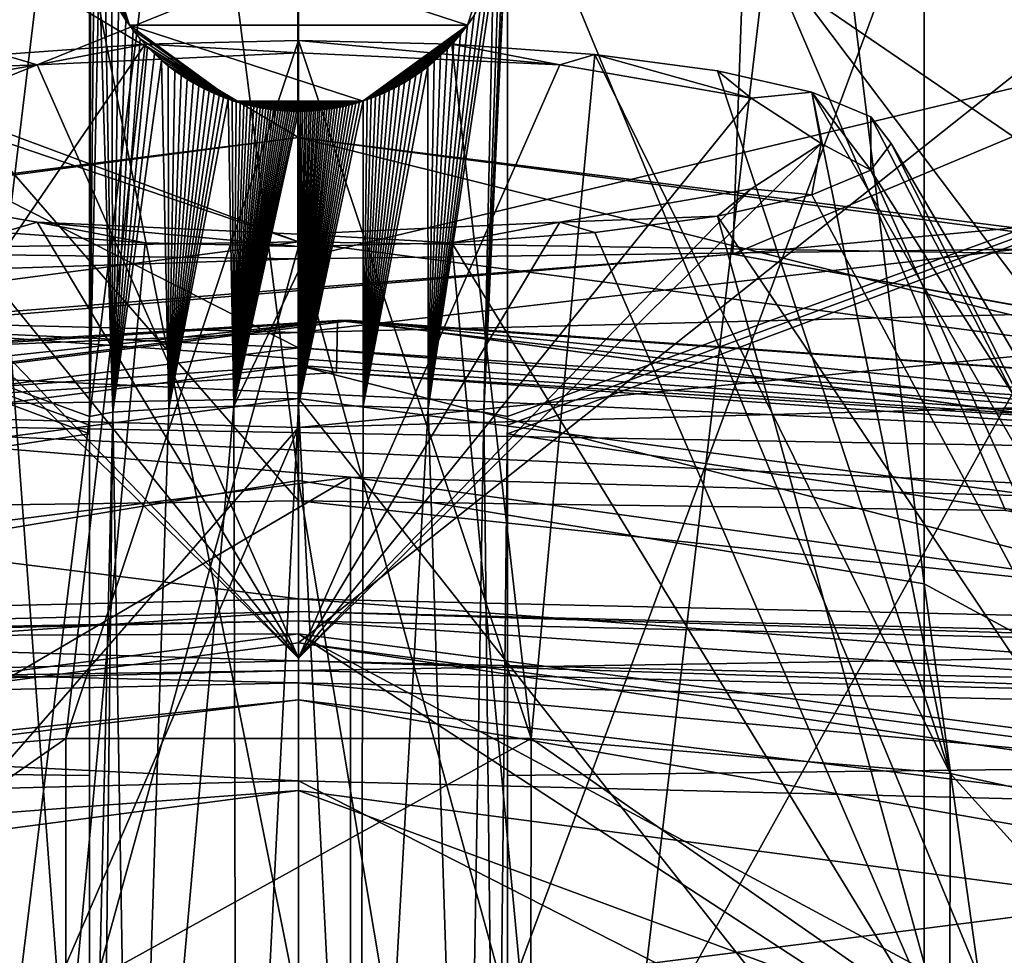
# Model space of a CAD drawing. Units: metres. Extents: x -40 to 117, y -461 to 89.
# Drawn here: x -1 to 1, y -385 to -383 of the extents above; entities that cross this region are included whole.
import ezdxf

# ---------------------------------------------------------------- set-up
doc = ezdxf.new("R2010")
doc.units = ezdxf.units.M
doc.layers.add('solid_506129_SW0001', color=7, linetype='CONTINUOUS')

msp = doc.modelspace()

# ---------------------------------------------------------------- linework, layer by layer
at = {"layer": 'solid_506129_SW0001'}
for points in [[(0, -384.966888, 885.226318), (0, -372.125946, 906.664429), (-2.626033, -371.789398, 906.419861)], [(-2.394727, -384.661438, 885.067444), (0, -384.966888, 885.226318), (-2.626033, -371.789398, 906.419861)], [(2.394727, -384.661438, 885.067444), (2.626033, -371.789398, 906.419861), (0, -372.125946, 906.664429)], [(0, -384.966888, 885.226318), (2.394727, -384.661438, 885.067444), (0, -372.125946, 906.664429)], [(0, -383.956573, 858.081299), (0, -374.372437, 879.589783), (-1.19707, -374.559723, 879.687073)], [(1.19707, -384.154175, 858.155518), (0, -374.372437, 879.589783), (0, -383.956573, 858.081299)], [(1.19707, -384.154175, 858.155518), (1.19707, -374.559723, 879.687073), (0, -374.372437, 879.589783)], [(-1.19707, -384.154175, 858.155518), (0, -383.956573, 858.081299), (-1.19707, -374.559723, 879.687073)], [(2.249757, -384.723145, 858.369141), (2.249757, -375.09906, 879.967285), (1.19707, -374.559723, 879.687073)], [(1.19707, -384.154175, 858.155518), (2.249757, -384.723145, 858.369141), (1.19707, -374.559723, 879.687073)], [(-5.10935, -420.979614, 273.700012), (0, -378.899994, 273.700012), (0, -421.600006, 273.700012)], [(-5.10935, -420.979614, 273.700012), (-5.10935, -379.520386, 273.700012), (0, -378.899994, 273.700012)], [(0, -378.899994, 273.700012), (5.10935, -379.520386, 273.700012), (0, -421.600006, 273.700012)], [(-2.394727, -386.363312, 834.529663), (0, -379.247284, 856.399292), (0, -379.342041, 856.146729)], [(-2.394727, -386.363312, 834.529663), (-2.394727, -379.56955, 856.520508), (0, -379.247284, 856.399292)], [(-2.394727, -386.363312, 834.529663), (0, -379.342041, 856.146729), (0, -386.028839, 834.447937)], [(0, -386.028839, 834.447937), (0, -379.342041, 856.146729), (2.394727, -379.56955, 856.520508)], [(5.10935, -379.520386, 273.700012), (5.10935, -420.979614, 273.700012), (0, -421.600006, 273.700012)], [(2.394727, -386.363312, 834.529663), (0, -386.028839, 834.447937), (2.394727, -379.56955, 856.520508)], [(1.19707, -390.312134, 860.468018), (1.19707, -380.396851, 882.719604), (2.249757, -379.857544, 882.439392)], [(2.249757, -389.743164, 860.254333), (1.19707, -390.312134, 860.468018), (2.249757, -379.857544, 882.439392)], [(-1.19707, -390.312134, 860.468018), (-1.19707, -380.396851, 882.719604), (0, -380.584167, 882.816895)], [(1.19707, -380.396851, 882.719604), (0, -390.509735, 860.542175), (0, -380.584167, 882.816895)], [(1.19707, -390.312134, 860.468018), (0, -390.509735, 860.542175), (1.19707, -380.396851, 882.719604)], [(0, -390.509735, 860.542175), (-1.19707, -390.312134, 860.468018), (0, -380.584167, 882.816895)], [(-2.672997, -380.924713, 314.083252), (0, -383.995575, 313.111877), (0, -380.851196, 313.666321)], [(1.353158, -384.014069, 313.216766), (0, -380.851196, 313.666321), (0, -383.995575, 313.111877)], [(1.353158, -384.014069, 313.216766), (2.672997, -384.069092, 313.528809), (0, -380.851196, 313.666321)], [(2.672997, -380.924713, 314.083252), (0, -380.851196, 313.666321), (2.672997, -384.069092, 313.528809)], [(-2.672997, -380.924713, 314.083252), (-1.353159, -384.014069, 313.216766), (0, -383.995575, 313.111877)], [(-4.547005, -381.802094, 338.5), (0, -383.5, 338.5), (0, -381.25, 338.5)], [(0, -381.25, 338.5), (0, -383.5, 338.5), (4.335184, -384.07074, 338.5)], [(4.547005, -381.802094, 338.5), (0, -381.25, 338.5), (4.335184, -384.07074, 338.5)], [(0.000001, -381.704132, 348.5), (-2.416342, -381.862213, 348.5), (0, -383.299988, 348.5)], [(4.212934, -383.831909, 348.5), (0.000001, -381.704132, 348.5), (0, -383.299988, 348.5)], [(4.212934, -383.831909, 348.5), (2.416343, -381.862213, 348.5), (0.000001, -381.704132, 348.5)], [(0.000015, -381.75, 298.799988), (-4.566916, -382.32254, 298.799988), (-0.000007, -386.25, 298.799988)], [(-3.37961, -386.664032, 306.799988), (-2.411566, -381.907867, 306.799988), (0, -381.75, 306.799988)], [(0.000019, -386.25, 306.799988), (-3.37961, -386.664032, 306.799988), (0, -381.75, 306.799988)], [(0.000015, -381.75, 298.799988), (-0.000007, -386.25, 298.799988), (1.910443, -386.380951, 298.799988)], [(0.000019, -386.25, 306.799988), (0, -381.75, 306.799988), (2.411565, -381.907867, 306.799988)], [(0.000015, -381.75, 298.799988), (1.910443, -386.380951, 298.799988), (3.78515, -386.771393, 298.799988)], [(4.566947, -382.322571, 298.799988), (0.000015, -381.75, 298.799988), (3.78515, -386.771393, 298.799988)], [(-4.547005, -381.802094, 338.5), (-4.335184, -384.07074, 338.5), (0, -383.5, 338.5)], [(-2.416342, -381.862213, 348.5), (-4.212926, -383.831909, 348.5), (0, -383.299988, 348.5)], [(0, -383.5, 341.600006), (-9.13385, -383.646515, 341.600006), (-4.715223, -381.895996, 341.600006)], [(9.133851, -383.646515, 341.600006), (-4.715223, -381.895996, 341.600006), (4.715224, -381.895996, 341.600006)], [(0, -383.5, 341.600006), (-4.715223, -381.895996, 341.600006), (9.133851, -383.646515, 341.600006)], [(3.379648, -386.664063, 306.799988), (0.000019, -386.25, 306.799988), (2.411565, -381.907867, 306.799988)], [(-4.136664, -384.811768, 476), (-0.00223, -382.25, 476), (-2.352052, -382.404327, 476)], [(-4.136664, -384.811768, 476), (0, -384.267151, 476), (-0.00223, -382.25, 476)], [(0, -384.267151, 476), (2.347634, -382.403748, 476), (-0.00223, -382.25, 476)], [(-3.46076, -383.864288, 466), (-1.44788, -382.308319, 466), (0.876063, -382.271332, 466)], [(0.831072, -383.523438, 466), (-3.46076, -383.864288, 466), (0.876063, -382.271332, 466)], [(0.831072, -383.523438, 466), (0.876063, -382.271332, 466), (3.185399, -382.534088, 466)], [(-4.597876, -382.301544, 365.042969), (-0.4, -383.867249, 414.989258), (-4.434312, -384.473724, 414.989258)], [(-4.597876, -382.301544, 365.042969), (-0.4, -383.850891, 414.369598), (-0.4, -383.867249, 414.989258)], [(-4.597876, -382.301544, 365.042969), (-0.4, -383.83429, 413.749969), (-0.4, -383.850891, 414.369598)], [(-4.597876, -382.301544, 365.042969), (-0.4, -382.850006, 386.494568), (-0.4, -383.83429, 413.749969)], [(0.4, -383.83429, 413.749969), (0.4, -382.850006, 386.494568), (4.597876, -382.301544, 365.042969)], [(0.4, -383.850891, 414.369598), (0.4, -383.83429, 413.749969), (4.597876, -382.301544, 365.042969)], [(0.4, -383.867249, 414.989258), (0.4, -383.850891, 414.369598), (4.597876, -382.301544, 365.042969)], [(4.434312, -384.473724, 414.989258), (0.4, -383.867249, 414.989258), (4.597876, -382.301544, 365.042969)], [(-4.566916, -382.32254, 298.799988), (-1.910456, -386.380951, 298.799988), (-0.000007, -386.25, 298.799988)], [(0, -383.702728, 466.194763), (0, -382.362885, 415.028534), (-2.334736, -382.51593, 415.028534)], [(2.167639, -383.845306, 466.194763), (2.334736, -382.51593, 415.028534), (0, -382.362885, 415.028534)], [(0, -383.702728, 466.194763), (2.167639, -383.845306, 466.194763), (0, -382.362885, 415.028534)], [(4.136664, -384.811768, 476), (2.347634, -382.403748, 476), (0, -384.267151, 476)], [(-4.104903, -384.219971, 466.194763), (0, -383.702728, 466.194763), (-2.334736, -382.51593, 415.028534)], [(0.831072, -383.523438, 466), (3.185399, -382.534088, 466), (5.441624, -383.092255, 466)], [(-0.4, -382.850006, 386.494568), (-0.397365, -382.895844, 387.517426), (-0.4, -383.83429, 413.749969)], [(-0.323612, -383.085114, 349), (-0.397365, -382.895844, 387.517426), (-0.4, -382.850006, 386.494568)], [(-0.323612, -383.085114, 349), (-0.4, -382.850006, 386.494568), (-0.4, -382.850006, 349)], [(0.323612, -383.085114, 349), (-0.323612, -383.085114, 349), (-0.4, -382.850006, 349)], [(0.4, -382.850006, 349), (0.323612, -383.085114, 349), (-0.4, -382.850006, 349)], [(0.4, -382.850006, 349), (0.336326, -383.066528, 391.498871), (0.323612, -383.085114, 349)], [(0.354944, -383.825958, 413.480804), (0.397658, -382.893219, 387.458435), (0.4, -382.850006, 386.494568)], [(0.4, -383.83429, 413.749969), (0.354944, -383.825958, 413.480804), (0.4, -382.850006, 386.494568)], [(-2.677441, -382.89212, 331.349152), (0, -382.958984, 331.728271), (-1.376085, -383.513733, 330.80246)], [(-0.397365, -382.895844, 387.517426), (-0.390661, -382.935944, 388.42746), (-0.4, -383.83429, 413.749969)], [(-0.323612, -383.085114, 349), (-0.390661, -382.935944, 388.42746), (-0.397365, -382.895844, 387.517426)], [(2.677441, -382.89212, 331.349152), (0, -383.532562, 330.909119), (0, -382.958984, 331.728271)], [(2.677441, -382.89212, 331.349152), (1.376085, -383.513733, 330.80246), (0, -383.532562, 330.909119)], [(0.354944, -383.825958, 413.480804), (0.391647, -382.931305, 388.322021), (0.397658, -382.893219, 387.458435)], [(-0.390661, -382.935944, 388.42746), (-0.381211, -382.971161, 389.239288), (-0.4, -383.83429, 413.749969)], [(-0.323612, -383.085114, 349), (-0.381211, -382.971161, 389.239288), (-0.390661, -382.935944, 388.42746)], [(0.354944, -383.825958, 413.480804), (0.3831, -382.965027, 389.097504), (0.391647, -382.931305, 388.322021)], [(0, -382.958984, 331.728271), (0, -383.532562, 330.909119), (-1.376085, -383.513733, 330.80246)], [(-0.381211, -382.971161, 389.239288), (-0.354945, -383.825958, 413.480804), (-0.4, -383.83429, 413.749969)], [(-0.381211, -382.971161, 389.239288), (-0.369912, -383.002197, 389.964722), (-0.354945, -383.825958, 413.480804)], [(-0.323612, -383.085114, 349), (-0.369912, -383.002197, 389.964722), (-0.381211, -382.971161, 389.239288)], [(0.354944, -383.825958, 413.480804), (0.372804, -382.994965, 389.795013), (0.3831, -382.965027, 389.097504)], [(0.248208, -383.818817, 413.290894), (0.361318, -383.021606, 390.423065), (0.372804, -382.994965, 389.795013)], [(0.354944, -383.825958, 413.480804), (0.248208, -383.818817, 413.290894), (0.372804, -382.994965, 389.795013)], [(-0.369912, -383.002197, 389.964722), (-0.357402, -383.029633, 390.613434), (-0.354945, -383.825958, 413.480804)], [(-0.323612, -383.085114, 349), (-0.357402, -383.029633, 390.613434), (-0.369912, -383.002197, 389.964722)], [(-0.357402, -383.029633, 390.613434), (-0.344131, -383.053894, 391.194214), (-0.354945, -383.825958, 413.480804)], [(-0.323612, -383.085114, 349), (-0.344131, -383.053894, 391.194214), (-0.357402, -383.029633, 390.613434)], [(0.248208, -383.818817, 413.290894), (0.349058, -383.045349, 390.988831), (0.361318, -383.021606, 390.423065)], [(-0.344131, -383.053894, 391.194214), (-0.330427, -383.075439, 391.7146), (-0.354945, -383.825958, 413.480804)], [(-0.323612, -383.085114, 349), (-0.330427, -383.075439, 391.7146), (-0.344131, -383.053894, 391.194214)], [(0.248208, -383.818817, 413.290894), (0.336326, -383.066528, 391.498871), (0.349058, -383.045349, 390.988831)], [(-0.330427, -383.075439, 391.7146), (-0.316538, -383.094543, 392.180847), (-0.354945, -383.825958, 413.480804)], [(-0.323612, -383.085114, 349), (-0.316538, -383.094543, 392.180847), (-0.330427, -383.075439, 391.7146)], [(0.248208, -383.818817, 413.290894), (0.323348, -383.08548, 391.958954), (0.336326, -383.066528, 391.498871)], [(0.323612, -383.085114, 349), (0.336326, -383.066528, 391.498871), (0.323348, -383.08548, 391.958954)], [(-0.316538, -383.094543, 392.180847), (-0.302644, -383.111542, 392.598816), (-0.354945, -383.825958, 413.480804)], [(-0.123588, -383.230438, 349), (-0.316538, -383.094543, 392.180847), (-0.323612, -383.085114, 349)], [(0.123588, -383.230438, 349), (-0.123588, -383.230438, 349), (-0.323612, -383.085114, 349)], [(0.323612, -383.085114, 349), (0.123588, -383.230438, 349), (-0.323612, -383.085114, 349)], [(-0.123588, -383.230438, 349), (-0.302644, -383.111542, 392.598816), (-0.316538, -383.094543, 392.180847)], [(0.323612, -383.085114, 349), (0.123978, -383.230316, 395.61438), (0.123588, -383.230438, 349)], [(0.323612, -383.085114, 349), (0.131402, -383.227814, 395.549042), (0.123978, -383.230316, 395.61438)], [(0.323612, -383.085114, 349), (0.139137, -383.225006, 395.476532), (0.131402, -383.227814, 395.549042)], [(0.323612, -383.085114, 349), (0.147195, -383.221924, 395.396057), (0.139137, -383.225006, 395.476532)], [(0.323612, -383.085114, 349), (0.155588, -383.218506, 395.306824), (0.147195, -383.221924, 395.396057)], [(0.323612, -383.085114, 349), (0.164326, -383.214691, 395.207855), (0.155588, -383.218506, 395.306824)], [(0.323612, -383.085114, 349), (0.173419, -383.210449, 395.098114), (0.164326, -383.214691, 395.207855)], [(0.323612, -383.085114, 349), (0.182876, -383.20575, 394.976501), (0.173419, -383.210449, 395.098114)], [(0.323612, -383.085114, 349), (0.192703, -383.200531, 394.841736), (0.182876, -383.20575, 394.976501)], [(0.323612, -383.085114, 349), (0.202906, -383.194702, 394.692444), (0.192703, -383.200531, 394.841736)], [(0.323612, -383.085114, 349), (0.213487, -383.188263, 394.527039), (0.202906, -383.194702, 394.692444)], [(0.323612, -383.085114, 349), (0.224443, -383.181091, 394.343872), (0.213487, -383.188263, 394.527039)], [(0.323612, -383.085114, 349), (0.23577, -383.173126, 394.141022), (0.224443, -383.181091, 394.343872)], [(0.323612, -383.085114, 349), (0.247457, -383.164276, 393.916382), (0.23577, -383.173126, 394.141022)], [(0.323612, -383.085114, 349), (0.259486, -383.154419, 393.667542), (0.247457, -383.164276, 393.916382)], [(0.248208, -383.818817, 413.290894), (0.310294, -383.102417, 392.374084), (0.323348, -383.08548, 391.958954)], [(0.323612, -383.085114, 349), (0.271831, -383.143433, 393.391937), (0.259486, -383.154419, 393.667542)], [(0.323612, -383.085114, 349), (0.284452, -383.131226, 393.086761), (0.271831, -383.143433, 393.391937)], [(0.323612, -383.085114, 349), (0.297297, -383.117615, 392.748688), (0.284452, -383.131226, 393.086761)], [(0.323612, -383.085114, 349), (0.310294, -383.102417, 392.374084), (0.297297, -383.117615, 392.748688)], [(0.323612, -383.085114, 349), (0.323348, -383.08548, 391.958954), (0.310294, -383.102417, 392.374084)], [(5.067979, -384.288025, 466), (0.831072, -383.523438, 466), (5.441624, -383.092255, 466)], [(-0.445039, -384.450409, 319.835175), (-0.293438, -383.12149, 320.937225), (0, -383.114777, 320.89917)], [(0.445039, -384.450409, 319.835175), (-0.445039, -384.450409, 319.835175), (0, -383.114777, 320.89917)], [(-0.302644, -383.111542, 392.598816), (-0.288875, -383.126678, 392.973633), (-0.354945, -383.825958, 413.480804)], [(-0.123588, -383.230438, 349), (-0.288875, -383.126678, 392.973633), (-0.302644, -383.111542, 392.598816)], [(0, -383.138062, 321.031097), (0, -383.114777, 320.89917), (-0.293438, -383.12149, 320.937225)], [(0.5, -383.161316, 321.163025), (0.293438, -383.12149, 320.937225), (0, -383.114777, 320.89917)], [(0.445039, -384.450409, 319.835175), (0, -383.114777, 320.89917), (0.293438, -383.12149, 320.937225)], [(0, -383.138062, 321.031097), (0.5, -383.161316, 321.163025), (0, -383.114777, 320.89917)], [(0.248208, -383.818817, 413.290894), (0.297297, -383.117615, 392.748688), (0.310294, -383.102417, 392.374084)], [(-1.246975, -384.517456, 320.215515), (-0.566936, -383.141174, 321.048767), (-0.293438, -383.12149, 320.937225)], [(-0.445039, -384.450409, 319.835175), (-1.246975, -384.517456, 320.215515), (-0.293438, -383.12149, 320.937225)], [(-0.5, -383.161316, 321.163025), (-0.293438, -383.12149, 320.937225), (-0.566936, -383.141174, 321.048767)], [(-0.5, -383.161316, 321.163025), (0, -383.138062, 321.031097), (-0.293438, -383.12149, 320.937225)], [(-0.288875, -383.126678, 392.973633), (-0.275335, -383.140167, 393.309723), (-0.354945, -383.825958, 413.480804)], [(-0.123588, -383.230438, 349), (-0.275335, -383.140167, 393.309723), (-0.288875, -383.126678, 392.973633)], [(0.248208, -383.818817, 413.290894), (0.284452, -383.131226, 393.086761), (0.297297, -383.117615, 392.748688)], [(0.248208, -383.818817, 413.290894), (0.271831, -383.143433, 393.391937), (0.284452, -383.131226, 393.086761)], [(0.5, -383.161316, 321.163025), (0.566935, -383.141174, 321.048767), (0.293438, -383.12149, 320.937225)], [(0.445039, -384.450409, 319.835175), (0.293438, -383.12149, 320.937225), (0.566935, -383.141174, 321.048767)], [(-0.5, -383.161316, 321.163025), (-0.566936, -383.141174, 321.048767), (-0.801822, -383.172455, 321.226257)], [(0, -384.296509, 321.842255), (0, -383.138062, 321.031097), (-0.5, -383.161316, 321.163025)], [(-0.275335, -383.140167, 393.309723), (-0.262094, -383.152161, 393.611084), (-0.354945, -383.825958, 413.480804)], [(-0.262094, -383.152161, 393.611084), (-0.248209, -383.818817, 413.290894), (-0.354945, -383.825958, 413.480804)], [(-0.123588, -383.230438, 349), (-0.262094, -383.152161, 393.611084), (-0.275335, -383.140167, 393.309723)], [(-0.262094, -383.152161, 393.611084), (-0.249205, -383.162872, 393.881317), (-0.248209, -383.818817, 413.290894)], [(-0.123588, -383.230438, 349), (-0.249205, -383.162872, 393.881317), (-0.262094, -383.152161, 393.611084)], [(0, -384.296509, 321.842255), (0.5, -383.161316, 321.163025), (0, -383.138062, 321.031097)], [(0.248208, -383.818817, 413.290894), (0.259486, -383.154419, 393.667542), (0.271831, -383.143433, 393.391937)], [(1.246975, -384.517456, 320.215515), (0.445039, -384.450409, 319.835175), (0.566935, -383.141174, 321.048767)], [(0.5, -383.161316, 321.163025), (0.866025, -383.224884, 321.523499), (0.566935, -383.141174, 321.048767)], [(0.866025, -383.224884, 321.523499), (0.801822, -383.172455, 321.226257), (0.566935, -383.141174, 321.048767)], [(1.246975, -384.517456, 320.215515), (0.566935, -383.141174, 321.048767), (0.801822, -383.172455, 321.226257)], [(-0.866025, -383.224884, 321.523499), (-0.5, -383.161316, 321.163025), (-0.801822, -383.172455, 321.226257)], [(0, -384.296509, 321.842255), (-0.5, -383.161316, 321.163025), (-0.866025, -383.224884, 321.523499)], [(-0.249205, -383.162872, 393.881317), (-0.236705, -383.172455, 394.123657), (-0.248209, -383.818817, 413.290894)], [(-0.123588, -383.230438, 349), (-0.236705, -383.172455, 394.123657), (-0.249205, -383.162872, 393.881317)], [(0, -384.296509, 321.842255), (0.866025, -383.224884, 321.523499), (0.5, -383.161316, 321.163025)], [(0.123736, -383.814728, 413.192474), (0.23577, -383.173126, 394.141022), (0.247457, -383.164276, 393.916382)], [(0.248208, -383.818817, 413.290894), (0.123736, -383.814728, 413.192474), (0.247457, -383.164276, 393.916382)], [(0.248208, -383.818817, 413.290894), (0.247457, -383.164276, 393.916382), (0.259486, -383.154419, 393.667542)], [(-0.236705, -383.172455, 394.123657), (-0.224618, -383.180969, 394.340851), (-0.248209, -383.818817, 413.290894)], [(-0.224618, -383.180969, 394.340851), (-0.212958, -383.188599, 394.535583), (-0.248209, -383.818817, 413.290894)], [(-0.212958, -383.188599, 394.535583), (-0.201727, -383.195404, 394.710205), (-0.248209, -383.818817, 413.290894)], [(-0.123588, -383.230438, 349), (-0.224618, -383.180969, 394.340851), (-0.236705, -383.172455, 394.123657)], [(-0.123588, -383.230438, 349), (-0.212958, -383.188599, 394.535583), (-0.224618, -383.180969, 394.340851)], [(-0.123588, -383.230438, 349), (-0.201727, -383.195404, 394.710205), (-0.212958, -383.188599, 394.535583)], [(0.123736, -383.814728, 413.192474), (0.224443, -383.181091, 394.343872), (0.23577, -383.173126, 394.141022)], [(0.123736, -383.814728, 413.192474), (0.213487, -383.188263, 394.527039), (0.224443, -383.181091, 394.343872)], [(0.123736, -383.814728, 413.192474), (0.202906, -383.194702, 394.692444), (0.213487, -383.188263, 394.527039)], [(0.866025, -383.224884, 321.523499), (0.98205, -383.213257, 321.457581), (0.801822, -383.172455, 321.226257)], [(1.246975, -384.517456, 320.215515), (0.801822, -383.172455, 321.226257), (0.98205, -383.213257, 321.457581)], [(-0.201727, -383.195404, 394.710205), (-0.190929, -383.201477, 394.866699), (-0.248209, -383.818817, 413.290894)], [(-0.190929, -383.201477, 394.866699), (-0.180558, -383.20694, 395.007019), (-0.248209, -383.818817, 413.290894)], [(-0.180558, -383.20694, 395.007019), (-0.170605, -383.211792, 395.132813), (-0.248209, -383.818817, 413.290894)], [(-0.123588, -383.230438, 349), (-0.190929, -383.201477, 394.866699), (-0.201727, -383.195404, 394.710205)], [(-0.123588, -383.230438, 349), (-0.180558, -383.20694, 395.007019), (-0.190929, -383.201477, 394.866699)], [(-0.123588, -383.230438, 349), (-0.170605, -383.211792, 395.132813), (-0.180558, -383.20694, 395.007019)], [(0.123736, -383.814728, 413.192474), (0.192703, -383.200531, 394.841736), (0.202906, -383.194702, 394.692444)], [(0.123736, -383.814728, 413.192474), (0.182876, -383.20575, 394.976501), (0.192703, -383.200531, 394.841736)], [(0.123736, -383.814728, 413.192474), (0.173419, -383.210449, 395.098114), (0.182876, -383.20575, 394.976501)], [(0, -384.296509, 321.842255), (-0.866025, -383.224884, 321.523499), (-1, -383.311707, 322.0159)], [(-0.170605, -383.211792, 395.132813), (-0.161062, -383.216125, 395.245544), (-0.248209, -383.818817, 413.290894)], [(-0.161062, -383.216125, 395.245544), (-0.151917, -383.220032, 395.346527), (-0.248209, -383.818817, 413.290894)], [(-0.151917, -383.220032, 395.346527), (-0.143155, -383.223511, 395.437042), (-0.248209, -383.818817, 413.290894)], [(-0.143155, -383.223511, 395.437042), (-0.134763, -383.226624, 395.518097), (-0.248209, -383.818817, 413.290894)], [(-0.134763, -383.226624, 395.518097), (-0.123737, -383.814728, 413.192474), (-0.248209, -383.818817, 413.290894)], [(-0.123588, -383.230438, 349), (-0.161062, -383.216125, 395.245544), (-0.170605, -383.211792, 395.132813)], [(-0.123588, -383.230438, 349), (-0.151917, -383.220032, 395.346527), (-0.161062, -383.216125, 395.245544)], [(-0.123588, -383.230438, 349), (-0.143155, -383.223511, 395.437042), (-0.151917, -383.220032, 395.346527)], [(-0.123588, -383.230438, 349), (-0.134763, -383.226624, 395.518097), (-0.143155, -383.223511, 395.437042)], [(-0.134763, -383.226624, 395.518097), (-0.126729, -383.229401, 395.590637), (-0.123737, -383.814728, 413.192474)], [(-0.123588, -383.230438, 349), (-0.126729, -383.229401, 395.590637), (-0.134763, -383.226624, 395.518097)], [(0, -384.296509, 321.842255), (1, -383.311707, 322.0159), (0.866025, -383.224884, 321.523499)], [(0.123736, -383.814728, 413.192474), (0.164326, -383.214691, 395.207855), (0.173419, -383.210449, 395.098114)], [(0.123736, -383.814728, 413.192474), (0.155588, -383.218506, 395.306824), (0.164326, -383.214691, 395.207855)], [(0.123736, -383.814728, 413.192474), (0.147195, -383.221924, 395.396057), (0.155588, -383.218506, 395.306824)], [(0.123736, -383.814728, 413.192474), (0.139137, -383.225006, 395.476532), (0.147195, -383.221924, 395.396057)], [(0.123736, -383.814728, 413.192474), (0.131402, -383.227814, 395.549042), (0.139137, -383.225006, 395.476532)], [(0.123736, -383.814728, 413.192474), (0.123978, -383.230316, 395.61438), (0.131402, -383.227814, 395.549042)], [(0.866025, -383.224884, 321.523499), (1, -383.311707, 322.0159), (0.98205, -383.213257, 321.457581)], [(1.095324, -383.36264, 322.304871), (1.095324, -383.260742, 321.726929), (0.98205, -383.213257, 321.457581)], [(1.801935, -384.638306, 320.900818), (0.98205, -383.213257, 321.457581), (1.095324, -383.260742, 321.726929)], [(1, -383.311707, 322.0159), (1.095324, -383.36264, 322.304871), (0.98205, -383.213257, 321.457581)], [(1.801935, -384.638306, 320.900818), (1.246975, -384.517456, 320.215515), (0.98205, -383.213257, 321.457581)], [(-0.126729, -383.229401, 395.590637), (-0.119037, -383.231873, 395.655579), (-0.123737, -383.814728, 413.192474)], [(-0.123588, -383.230438, 349), (-0.119037, -383.231873, 395.655579), (-0.126729, -383.229401, 395.590637)], [(-0.119037, -383.231873, 395.655579), (-0.111672, -383.2341, 395.713654), (-0.123737, -383.814728, 413.192474)], [(-0.111672, -383.2341, 395.713654), (-0.104621, -383.236084, 395.765533), (-0.123737, -383.814728, 413.192474)], [(-0.104621, -383.236084, 395.765533), (-0.097867, -383.237854, 395.811859), (-0.123737, -383.814728, 413.192474)], [(-0.097867, -383.237854, 395.811859), (-0.091396, -383.23941, 395.853241), (-0.123737, -383.814728, 413.192474)], [(-0.091396, -383.23941, 395.853241), (-0.085192, -383.240814, 395.890106), (-0.123737, -383.814728, 413.192474)], [(-0.085192, -383.240814, 395.890106), (-0.079241, -383.242065, 395.922974), (-0.123737, -383.814728, 413.192474)], [(-0.079241, -383.242065, 395.922974), (-0.073526, -383.243195, 395.95224), (-0.123737, -383.814728, 413.192474)], [(-0.073526, -383.243195, 395.95224), (-0.06803, -383.244171, 395.978241), (-0.123737, -383.814728, 413.192474)], [(-0.06803, -383.244171, 395.978241), (-0.062738, -383.245056, 396.001312), (-0.123737, -383.814728, 413.192474)], [(-0.062738, -383.245056, 396.001312), (-0.057632, -383.245819, 396.02179), (-0.123737, -383.814728, 413.192474)], [(-0.057632, -383.245819, 396.02179), (-0.052694, -383.246521, 396.039917), (-0.123737, -383.814728, 413.192474)], [(-0.052694, -383.246521, 396.039917), (-0.047908, -383.247131, 396.055908), (-0.123737, -383.814728, 413.192474)], [(0.123588, -383.230438, 349), (-0.119037, -383.231873, 395.655579), (-0.123588, -383.230438, 349)], [(0.123588, -383.230438, 349), (-0.111672, -383.2341, 395.713654), (-0.119037, -383.231873, 395.655579)], [(0.123588, -383.230438, 349), (-0.104621, -383.236084, 395.765533), (-0.111672, -383.2341, 395.713654)], [(0.123588, -383.230438, 349), (-0.097867, -383.237854, 395.811859), (-0.104621, -383.236084, 395.765533)], [(0.123588, -383.230438, 349), (-0.091396, -383.23941, 395.853241), (-0.097867, -383.237854, 395.811859)], [(0.123588, -383.230438, 349), (-0.085192, -383.240814, 395.890106), (-0.091396, -383.23941, 395.853241)], [(0.123588, -383.230438, 349), (-0.079241, -383.242065, 395.922974), (-0.085192, -383.240814, 395.890106)], [(0.123588, -383.230438, 349), (-0.073526, -383.243195, 395.95224), (-0.079241, -383.242065, 395.922974)], [(0.123588, -383.230438, 349), (-0.06803, -383.244171, 395.978241), (-0.073526, -383.243195, 395.95224)], [(0.123588, -383.230438, 349), (-0.062738, -383.245056, 396.001312), (-0.06803, -383.244171, 395.978241)], [(0.123588, -383.230438, 349), (-0.057632, -383.245819, 396.02179), (-0.062738, -383.245056, 396.001312)], [(0.123588, -383.230438, 349), (-0.052694, -383.246521, 396.039917), (-0.057632, -383.245819, 396.02179)], [(0.123588, -383.230438, 349), (-0.047908, -383.247131, 396.055908), (-0.052694, -383.246521, 396.039917)], [(0.123588, -383.230438, 349), (-0.043255, -383.24765, 396.069977), (-0.047908, -383.247131, 396.055908)], [(0.123588, -383.230438, 349), (-0.038716, -383.248108, 396.082306), (-0.043255, -383.24765, 396.069977)], [(0.123588, -383.230438, 349), (-0.034269, -383.248535, 396.093048), (-0.038716, -383.248108, 396.082306)], [(0.123588, -383.230438, 349), (-0.029891, -383.248871, 396.102356), (-0.034269, -383.248535, 396.093048)], [(0.123588, -383.230438, 349), (-0.025562, -383.249176, 396.110291), (-0.029891, -383.248871, 396.102356)], [(0.123588, -383.230438, 349), (-0.021237, -383.249451, 396.116974), (-0.025562, -383.249176, 396.110291)], [(0.123588, -383.230438, 349), (-0.016909, -383.249634, 396.122437), (-0.021237, -383.249451, 396.116974)], [(0.123588, -383.230438, 349), (-0.012536, -383.249817, 396.126678), (-0.016909, -383.249634, 396.122437)], [(0.123588, -383.230438, 349), (-0.008145, -383.249908, 396.129669), (-0.012536, -383.249817, 396.126678)], [(0.123588, -383.230438, 349), (-0.00386, -383.249969, 396.131378), (-0.008145, -383.249908, 396.129669)], [(0.123588, -383.230438, 349), (0, -383.25, 396.131866), (-0.00386, -383.249969, 396.131378)], [(0, -383.813446, 413.163452), (0.116853, -383.232544, 395.673218), (0.123978, -383.230316, 395.61438)], [(0.123736, -383.814728, 413.192474), (0, -383.813446, 413.163452), (0.123978, -383.230316, 395.61438)], [(0.123588, -383.230438, 349), (0.003577, -383.249969, 396.131439), (0, -383.25, 396.131866)], [(0, -383.813446, 413.163452), (0.110013, -383.234589, 395.726166), (0.116853, -383.232544, 395.673218)], [(0, -383.813446, 413.163452), (0.103446, -383.236389, 395.773834), (0.110013, -383.234589, 395.726166)], [(0, -383.813446, 413.163452), (0.097138, -383.238037, 395.816681), (0.103446, -383.236389, 395.773834)], [(0, -383.813446, 413.163452), (0.091076, -383.239502, 395.855194), (0.097138, -383.238037, 395.816681)], [(0, -383.813446, 413.163452), (0.085249, -383.240814, 395.889801), (0.091076, -383.239502, 395.855194)], [(0, -383.813446, 413.163452), (0.079641, -383.242004, 395.920837), (0.085249, -383.240814, 395.889801)], [(0, -383.813446, 413.163452), (0.07424, -383.243042, 395.9487), (0.079641, -383.242004, 395.920837)], [(0, -383.813446, 413.163452), (0.069033, -383.243988, 395.973633), (0.07424, -383.243042, 395.9487)], [(0, -383.813446, 413.163452), (0.064007, -383.244843, 395.995941), (0.069033, -383.243988, 395.973633)], [(0, -383.813446, 413.163452), (0.059147, -383.245605, 396.0159), (0.064007, -383.244843, 395.995941)], [(0, -383.813446, 413.163452), (0.05444, -383.246277, 396.033691), (0.059147, -383.245605, 396.0159)], [(0, -383.813446, 413.163452), (0.049871, -383.246887, 396.04953), (0.05444, -383.246277, 396.033691)], [(0, -383.813446, 413.163452), (0.045425, -383.247406, 396.063599), (0.049871, -383.246887, 396.04953)], [(0.123588, -383.230438, 349), (0.007664, -383.249939, 396.129913), (0.003577, -383.249969, 396.131439)], [(0.123588, -383.230438, 349), (0.011896, -383.249817, 396.127197), (0.007664, -383.249939, 396.129913)], [(0.123588, -383.230438, 349), (0.016126, -383.249664, 396.123291), (0.011896, -383.249817, 396.127197)], [(0.123588, -383.230438, 349), (0.020281, -383.249481, 396.118286), (0.016126, -383.249664, 396.123291)], [(0.123588, -383.230438, 349), (0.024398, -383.249268, 396.112213), (0.020281, -383.249481, 396.118286)], [(0.123588, -383.230438, 349), (0.028515, -383.248993, 396.105011), (0.024398, -383.249268, 396.112213)], [(0.123588, -383.230438, 349), (0.032648, -383.248657, 396.096649), (0.028515, -383.248993, 396.105011)], [(0.123588, -383.230438, 349), (0.036832, -383.248291, 396.087006), (0.032648, -383.248657, 396.096649)], [(0.123588, -383.230438, 349), (0.041085, -383.247894, 396.07605), (0.036832, -383.248291, 396.087006)], [(0.123588, -383.230438, 349), (0.045425, -383.247406, 396.063599), (0.041085, -383.247894, 396.07605)], [(0.123588, -383.230438, 349), (0.049871, -383.246887, 396.04953), (0.045425, -383.247406, 396.063599)], [(0.123588, -383.230438, 349), (0.05444, -383.246277, 396.033691), (0.049871, -383.246887, 396.04953)], [(0.123588, -383.230438, 349), (0.059147, -383.245605, 396.0159), (0.05444, -383.246277, 396.033691)], [(0.123588, -383.230438, 349), (0.064007, -383.244843, 395.995941), (0.059147, -383.245605, 396.0159)], [(0.123588, -383.230438, 349), (0.069033, -383.243988, 395.973633), (0.064007, -383.244843, 395.995941)], [(0.123588, -383.230438, 349), (0.07424, -383.243042, 395.9487), (0.069033, -383.243988, 395.973633)], [(0.123588, -383.230438, 349), (0.079641, -383.242004, 395.920837), (0.07424, -383.243042, 395.9487)], [(0.123588, -383.230438, 349), (0.085249, -383.240814, 395.889801), (0.079641, -383.242004, 395.920837)], [(0.123588, -383.230438, 349), (0.091076, -383.239502, 395.855194), (0.085249, -383.240814, 395.889801)], [(0.123588, -383.230438, 349), (0.097138, -383.238037, 395.816681), (0.091076, -383.239502, 395.855194)], [(0.123588, -383.230438, 349), (0.103446, -383.236389, 395.773834), (0.097138, -383.238037, 395.816681)], [(0.123588, -383.230438, 349), (0.110013, -383.234589, 395.726166), (0.103446, -383.236389, 395.773834)], [(0.123588, -383.230438, 349), (0.116853, -383.232544, 395.673218), (0.110013, -383.234589, 395.726166)], [(0.123588, -383.230438, 349), (0.123978, -383.230316, 395.61438), (0.116853, -383.232544, 395.673218)], [(-0.047908, -383.247131, 396.055908), (-0.043255, -383.24765, 396.069977), (-0.123737, -383.814728, 413.192474)], [(-0.043255, -383.24765, 396.069977), (-0.038716, -383.248108, 396.082306), (-0.123737, -383.814728, 413.192474)], [(-0.038716, -383.248108, 396.082306), (-0.034269, -383.248535, 396.093048), (-0.123737, -383.814728, 413.192474)], [(-0.034269, -383.248535, 396.093048), (-0.029891, -383.248871, 396.102356), (-0.123737, -383.814728, 413.192474)], [(-0.029891, -383.248871, 396.102356), (-0.025562, -383.249176, 396.110291), (-0.123737, -383.814728, 413.192474)], [(-0.025562, -383.249176, 396.110291), (-0.021237, -383.249451, 396.116974), (-0.123737, -383.814728, 413.192474)], [(-0.021237, -383.249451, 396.116974), (-0.016909, -383.249634, 396.122437), (-0.123737, -383.814728, 413.192474)], [(-0.016909, -383.249634, 396.122437), (-0.012536, -383.249817, 396.126678), (-0.123737, -383.814728, 413.192474)], [(-0.012536, -383.249817, 396.126678), (-0.008145, -383.249908, 396.129669), (-0.123737, -383.814728, 413.192474)], [(-0.008145, -383.249908, 396.129669), (-0.00386, -383.249969, 396.131378), (-0.123737, -383.814728, 413.192474)], [(-0.00386, -383.249969, 396.131378), (0, -383.25, 396.131866), (-0.123737, -383.814728, 413.192474)], [(-0.123737, -383.814728, 413.192474), (0, -383.25, 396.131866), (0, -383.555878, 404.646851)], [(0, -383.813446, 413.163452), (0.041085, -383.247894, 396.07605), (0.045425, -383.247406, 396.063599)], [(0, -383.813446, 413.163452), (0.036832, -383.248291, 396.087006), (0.041085, -383.247894, 396.07605)], [(0, -383.813446, 413.163452), (0.032648, -383.248657, 396.096649), (0.036832, -383.248291, 396.087006)], [(0, -383.813446, 413.163452), (0.028515, -383.248993, 396.105011), (0.032648, -383.248657, 396.096649)], [(0, -383.813446, 413.163452), (0.024398, -383.249268, 396.112213), (0.028515, -383.248993, 396.105011)], [(0, -383.813446, 413.163452), (0.020281, -383.249481, 396.118286), (0.024398, -383.249268, 396.112213)], [(0, -383.813446, 413.163452), (0.016126, -383.249664, 396.123291), (0.020281, -383.249481, 396.118286)], [(0, -383.813446, 413.163452), (0.011896, -383.249817, 396.127197), (0.016126, -383.249664, 396.123291)], [(0, -383.813446, 413.163452), (0.007664, -383.249939, 396.129913), (0.011896, -383.249817, 396.127197)], [(0, -383.813446, 413.163452), (0.003577, -383.249969, 396.131439), (0.007664, -383.249939, 396.129913)], [(0, -383.555878, 404.646851), (0, -383.25, 396.131866), (0.003577, -383.249969, 396.131439)], [(0, -383.813446, 413.163452), (0, -383.555878, 404.646851), (0.003577, -383.249969, 396.131439)], [(1.095324, -383.36264, 322.304871), (1.133975, -383.311707, 322.0159), (1.095324, -383.260742, 321.726929)], [(1.801935, -384.638306, 320.900818), (1.095324, -383.260742, 321.726929), (1.133975, -383.311707, 322.0159)], [(-4.386926, -383.877533, 353.633972), (0, -383.799988, 354.5), (0, -383.299988, 353.633972)], [(-4.386926, -383.877533, 353.633972), (0, -383.299988, 353.633972), (-4.212926, -383.831909, 348.5)], [(0, -383.299988, 353.633972), (0, -383.299988, 348.5), (-4.212926, -383.831909, 348.5)], [(0, -383.299988, 353.633972), (0, -383.799988, 354.5), (4.257525, -384.360504, 354.5)], [(4.386926, -383.877533, 353.633972), (0, -383.299988, 353.633972), (4.257525, -384.360504, 354.5)], [(4.386926, -383.877533, 353.633972), (0, -383.299988, 348.5), (0, -383.299988, 353.633972)], [(4.386926, -383.877533, 353.633972), (4.212934, -383.831909, 348.5), (0, -383.299988, 348.5)], [(0, -384.296509, 321.842255), (-1, -383.311707, 322.0159), (-0.866025, -383.398529, 322.508301)], [(0, -384.296509, 321.842255), (0.866025, -383.398529, 322.508301), (1, -383.311707, 322.0159)], [(1, -383.311707, 322.0159), (0.866025, -383.398529, 322.508301), (0.98205, -383.410156, 322.574219)], [(1, -383.311707, 322.0159), (0.98205, -383.410156, 322.574219), (1.095324, -383.36264, 322.304871)], [(2, -384.78891, 321.755432), (1.133975, -383.311707, 322.0159), (1.095324, -383.36264, 322.304871)], [(1.801935, -384.638306, 320.900818), (1.133975, -383.311707, 322.0159), (2, -384.78891, 321.755432)], [(1.801935, -384.939667, 322.610016), (1.095324, -383.36264, 322.304871), (0.98205, -383.410156, 322.574219)], [(1.801935, -384.939667, 322.610016), (2, -384.78891, 321.755432), (1.095324, -383.36264, 322.304871)], [(-0.5, -383.462067, 322.868774), (-0.866025, -383.398529, 322.508301), (-0.566935, -383.482239, 322.983032)], [(0, -384.296509, 321.842255), (-0.866025, -383.398529, 322.508301), (-0.5, -383.462067, 322.868774)], [(0, -384.296509, 321.842255), (0.5, -383.462067, 322.868774), (0.866025, -383.398529, 322.508301)], [(0.866025, -383.398529, 322.508301), (0.5, -383.462067, 322.868774), (0.801822, -383.450928, 322.805542)], [(0.866025, -383.398529, 322.508301), (0.801822, -383.450928, 322.805542), (0.98205, -383.410156, 322.574219)], [(1.801935, -384.939667, 322.610016), (0.98205, -383.410156, 322.574219), (0.801822, -383.450928, 322.805542)], [(0.5, -383.462067, 322.868774), (0.566936, -383.482239, 322.983032), (0.801822, -383.450928, 322.805542)], [(1.246975, -385.060516, 323.295319), (0.801822, -383.450928, 322.805542), (0.566936, -383.482239, 322.983032)], [(1.246975, -385.060516, 323.295319), (1.801935, -384.939667, 322.610016), (0.801822, -383.450928, 322.805542)], [(-0.5, -383.462067, 322.868774), (-0.566935, -383.482239, 322.983032), (-0.293438, -383.501892, 323.094574)], [(-0.5, -383.462067, 322.868774), (-0.293438, -383.501892, 323.094574), (0, -383.508606, 323.132629)], [(0, -383.485352, 323.000702), (-0.5, -383.462067, 322.868774), (0, -383.508606, 323.132629)], [(0, -384.296509, 321.842255), (-0.5, -383.462067, 322.868774), (0, -383.485352, 323.000702)], [(0.5, -383.462067, 322.868774), (0, -383.485352, 323.000702), (0.293438, -383.501892, 323.094574)], [(0, -384.296509, 321.842255), (0, -383.485352, 323.000702), (0.5, -383.462067, 322.868774)], [(0.5, -383.462067, 322.868774), (0.293438, -383.501892, 323.094574), (0.566936, -383.482239, 322.983032)], [(-1.246975, -385.060516, 323.295319), (-0.445039, -385.127563, 323.675659), (-0.566935, -383.482239, 322.983032)], [(-0.445039, -385.127563, 323.675659), (-0.293438, -383.501892, 323.094574), (-0.566935, -383.482239, 322.983032)], [(0, -383.485352, 323.000702), (0, -383.508606, 323.132629), (0.293438, -383.501892, 323.094574)], [(1.246975, -385.060516, 323.295319), (0.566936, -383.482239, 322.983032), (0.293438, -383.501892, 323.094574)], [(0, -383.5, 341.600006), (-4.335184, -384.07074, 341.600006), (-9.13385, -383.646515, 341.600006)], [(-4.335184, -384.07074, 338.5), (-4.335184, -384.07074, 341.600006), (0, -383.5, 341.600006)], [(0, -383.5, 338.5), (-4.335184, -384.07074, 338.5), (0, -383.5, 341.600006)], [(-0.445039, -385.127563, 323.675659), (0, -383.508606, 323.132629), (-0.293438, -383.501892, 323.094574)], [(-0.445039, -385.127563, 323.675659), (0.445039, -385.127563, 323.675659), (0, -383.508606, 323.132629)], [(4.335184, -384.07074, 341.600006), (0, -383.5, 341.600006), (9.133851, -383.646515, 341.600006)], [(0, -383.5, 338.5), (0, -383.5, 341.600006), (4.335184, -384.07074, 341.600006)], [(4.335184, -384.07074, 338.5), (0, -383.5, 338.5), (4.335184, -384.07074, 341.600006)], [(0.445039, -385.127563, 323.675659), (0.293438, -383.501892, 323.094574), (0, -383.508606, 323.132629)], [(0.445039, -385.127563, 323.675659), (1.246975, -385.060516, 323.295319), (0.293438, -383.501892, 323.094574)], [(-0.839836, -383.663605, 466.056732), (-3.46076, -383.864288, 466), (0.831072, -383.523438, 466)], [(-2.447709, -383.612366, 330.427612), (-1.376085, -383.513733, 330.80246), (0, -383.532562, 330.909119)], [(-0.839836, -383.663605, 466.056732), (0.831072, -383.523438, 466), (3.183307, -383.950287, 466.056732)], [(0, -383.673492, 330.7742), (0, -383.532562, 330.909119), (1.376085, -383.513733, 330.80246)], [(2.447709, -383.612366, 330.427612), (0, -383.673492, 330.7742), (1.376085, -383.513733, 330.80246)], [(3.183307, -383.950287, 466.056732), (0.831072, -383.523438, 466), (5.067979, -384.288025, 466)], [(-2.447709, -383.612366, 330.427612), (0, -383.532562, 330.909119), (0, -383.673492, 330.7742)], [(-0.123737, -383.814728, 413.192474), (0, -383.555878, 404.646851), (0, -383.813446, 413.163452)], [(-2.447709, -383.612366, 330.427612), (0, -383.673492, 330.7742), (-2.672997, -383.781799, 330.28656)], [(2.447709, -383.612366, 330.427612), (2.672997, -383.781799, 330.28656), (0, -383.855316, 330.703491)], [(2.447709, -383.612366, 330.427612), (0, -383.855316, 330.703491), (0, -383.673492, 330.7742)], [(-4.225679, -384.196838, 472.200012), (-2.116081, -383.785431, 468), (0.07456, -383.650177, 468)], [(0.101846, -383.650299, 472.200012), (-4.225679, -384.196838, 472.200012), (0.07456, -383.650177, 468)], [(-1.206517, -383.734192, 472.350006), (-4.225679, -384.196838, 472.200012), (0.101846, -383.650299, 472.200012)], [(0.07456, -383.650177, 468), (-2.116081, -383.785431, 468), (-2.104777, -383.884796, 468)], [(0.07456, -383.650177, 468), (-2.104777, -383.884796, 468), (0.072981, -383.750153, 468)], [(-1.206517, -383.734192, 472.350006), (0.101846, -383.650299, 472.200012), (2.707759, -383.913055, 472.350006)], [(0.07456, -383.650177, 468), (0.072981, -383.750153, 468), (2.249471, -383.904053, 468)], [(2.263863, -383.805084, 468), (0.07456, -383.650177, 468), (2.249471, -383.904053, 468)], [(0.101846, -383.650299, 472.200012), (0.07456, -383.650177, 468), (2.263863, -383.805084, 468)], [(0.101846, -383.650299, 472.200012), (2.263863, -383.805084, 468), (4.413563, -384.247498, 468)], [(4.422338, -384.249908, 472.200012), (0.101846, -383.650299, 472.200012), (4.413563, -384.247498, 468)], [(2.707759, -383.913055, 472.350006), (0.101846, -383.650299, 472.200012), (4.422338, -384.249908, 472.200012)], [(-0.839836, -383.663605, 466.056732), (0, -383.702728, 466.194763), (-4.104903, -384.219971, 466.194763)], [(0, -383.673492, 330.7742), (0, -383.855316, 330.703491), (-2.672997, -383.781799, 330.28656)], [(-0.839836, -383.663605, 466.056732), (3.183307, -383.950287, 466.056732), (0, -383.702728, 466.194763)], [(3.183307, -383.950287, 466.056732), (2.167639, -383.845306, 466.194763), (0, -383.702728, 466.194763)], [(-1.206517, -383.734192, 472.350006), (2.707759, -383.913055, 472.350006), (-1.198507, -383.843842, 472.4599)], [(-4.162054, -384.27002, 467.500183), (0, -384.25, 468), (0, -383.736908, 467.500183)], [(-2.104777, -383.884796, 468), (-4.162054, -384.27002, 467.500183), (0, -383.736908, 467.500183)], [(-2.104777, -383.884796, 468), (0, -383.736908, 467.500183), (0.072981, -383.750153, 468)], [(0, -383.736908, 467.500183), (0, -384.25, 468), (4.141081, -384.795166, 468)], [(2.186678, -383.882324, 467.500183), (0, -383.736908, 467.500183), (4.141081, -384.795166, 468)], [(0.072981, -383.750153, 468), (0, -383.736908, 467.500183), (2.186678, -383.882324, 467.500183)], [(0.072981, -383.750153, 468), (2.186678, -383.882324, 467.500183), (2.249471, -383.904053, 468)], [(-2.672997, -383.781799, 330.28656), (0, -383.855316, 330.703491), (-2.672997, -386.926178, 329.732117)], [(2.672997, -383.781799, 330.28656), (0, -386.999695, 330.149048), (0, -383.855316, 330.703491)], [(2.672997, -383.781799, 330.28656), (1.353159, -386.981201, 330.044189), (0, -386.999695, 330.149048)], [(-4.386926, -383.877533, 353.633972), (-4.257524, -384.360504, 354.5), (0, -383.799988, 354.5)], [(0, -383.799988, 354.5), (-4.257524, -384.360504, 354.5), (0, -387.75, 354.5)], [(0, -383.799988, 354.5), (0, -387.75, 354.5), (3.52162, -388.256317, 354.5)], [(4.257525, -384.360504, 354.5), (0, -383.799988, 354.5), (3.52162, -388.256317, 354.5)], [(-0.4, -385.75, 415.66568), (-0.4, -383.83429, 413.749969), (-0.354945, -383.825958, 413.480804)], [(-0.4, -385.75, 415.66568), (-0.354945, -383.825958, 413.480804), (-0.378603, -385.879059, 415.612213)], [(-0.378603, -385.879059, 415.612213), (-0.354945, -383.825958, 413.480804), (-0.31809, -385.992523, 415.565216)], [(-0.31809, -385.992523, 415.565216), (-0.354945, -383.825958, 413.480804), (-0.248209, -383.818817, 413.290894)], [(-0.31809, -385.992523, 415.565216), (-0.248209, -383.818817, 413.290894), (-0.123737, -383.814728, 413.192474)], [(-0.31809, -385.992523, 415.565216), (-0.123737, -383.814728, 413.192474), (-0.118265, -386.132111, 415.507416)], [(-0.118265, -386.132111, 415.507416), (-0.123737, -383.814728, 413.192474), (0, -383.813446, 413.163452)], [(-0.118265, -386.132111, 415.507416), (0, -383.813446, 413.163452), (0.118265, -386.132111, 415.507416)], [(0.118265, -386.132111, 415.507416), (0, -383.813446, 413.163452), (0.123736, -383.814728, 413.192474)], [(0.118265, -386.132111, 415.507416), (0.123736, -383.814728, 413.192474), (0.248208, -383.818817, 413.290894)], [(0.118265, -386.132111, 415.507416), (0.248208, -383.818817, 413.290894), (0.31809, -385.992523, 415.565216)], [(0.31809, -385.992523, 415.565216), (0.248208, -383.818817, 413.290894), (0.354944, -383.825958, 413.480804)], [(0.31809, -385.992523, 415.565216), (0.354944, -383.825958, 413.480804), (0.378603, -385.879059, 415.612213)], [(0.378603, -385.879059, 415.612213), (0.354944, -383.825958, 413.480804), (0.4, -383.83429, 413.749969)], [(-1.198507, -383.843842, 472.4599), (0.099607, -383.950317, 472.5), (-4.149975, -384.487152, 472.5)], [(-1.198507, -383.843842, 472.4599), (2.689782, -384.021545, 472.4599), (0.099607, -383.950317, 472.5)], [(2.707759, -383.913055, 472.350006), (2.689782, -384.021545, 472.4599), (-1.198507, -383.843842, 472.4599)], [(-0.4, -385.75, 415.66568), (-0.4, -383.850891, 414.369598), (-0.4, -383.83429, 413.749969)], [(0.378603, -385.879059, 415.612213), (0.4, -383.83429, 413.749969), (0.4, -385.75, 415.66568)], [(0.4, -385.75, 415.66568), (0.4, -383.83429, 413.749969), (0.4, -383.850891, 414.369598)], [(-4.434312, -384.473724, 414.989258), (-0.4, -383.867249, 414.989258), (-0.4, -384.521271, 439.956696)], [(0, -383.855316, 330.703491), (-1.353158, -386.981201, 330.044189), (-2.672997, -386.926178, 329.732117)], [(0, -383.855316, 330.703491), (0, -386.999695, 330.149048), (-1.353158, -386.981201, 330.044189)], [(-0.4, -385.75, 415.66568), (-0.4, -383.867249, 414.989258), (-0.4, -383.850891, 414.369598)], [(-0.4, -384.521271, 439.956696), (-0.4, -383.867249, 414.989258), (-0.4, -385.75, 415.66568)], [(0.4, -385.75, 415.66568), (0.4, -383.850891, 414.369598), (0.4, -383.867249, 414.989258)], [(0.4, -384.521332, 439.959595), (0.4, -383.867249, 414.989258), (4.434312, -384.473724, 414.989258)], [(0.4, -385.75, 415.66568), (0.4, -383.867249, 414.989258), (0.4, -384.521332, 439.959595)], [(-3.687175, -386.174957, 472.5), (-4.149975, -384.487152, 472.5), (0.099607, -383.950317, 472.5)], [(0.099553, -385.700348, 472.5), (-3.687175, -386.174957, 472.5), (0.099607, -383.950317, 472.5)], [(0, -390.899139, 835.580811), (0, -383.956573, 858.081299), (-1.19707, -384.154175, 858.155518)], [(1.19707, -391.104187, 835.630859), (0, -383.956573, 858.081299), (0, -390.899139, 835.580811)], [(1.19707, -391.104187, 835.630859), (1.19707, -384.154175, 858.155518), (0, -383.956573, 858.081299)], [(0.099553, -385.700348, 472.5), (0.099607, -383.950317, 472.5), (4.342299, -384.539032, 472.5)], [(2.689782, -384.021545, 472.4599), (4.342299, -384.539032, 472.5), (0.099607, -383.950317, 472.5)], [(0, -384.183075, 313.024506), (0, -383.995575, 313.111877), (-1.353159, -384.014069, 313.216766)], [(2.252628, -384.234558, 313.316559), (1.353158, -384.014069, 313.216766), (0, -383.995575, 313.111877)], [(0, -384.183075, 313.024506), (2.252628, -384.234558, 313.316559), (0, -383.995575, 313.111877)], [(-2.252628, -384.234558, 313.316559), (0, -384.183075, 313.024506), (-1.353159, -384.014069, 313.216766)], [(-1.19707, -391.104187, 835.630859), (0, -390.899139, 835.580811), (-1.19707, -384.154175, 858.155518)], [(2.249757, -391.694641, 835.774902), (2.249757, -384.723145, 858.369141), (1.19707, -384.154175, 858.155518)], [(1.19707, -391.104187, 835.630859), (2.249757, -391.694641, 835.774902), (1.19707, -384.154175, 858.155518)], [(-2.252628, -384.234558, 313.316559), (0, -384.302002, 312.854767), (0, -384.183075, 313.024506)], [(2.290549, -384.35437, 313.151733), (2.252628, -384.234558, 313.316559), (0, -384.183075, 313.024506)], [(0, -384.302002, 312.854767), (2.290549, -384.35437, 313.151733), (0, -384.183075, 313.024506)], [(-2.54905, -384.383667, 313.009338), (-2.732329, -384.27536, 312.395172), (0, -384.207184, 312.008362)], [(0, -384.22522, 311.802094), (0, -384.207184, 312.008362), (-2.732329, -384.27536, 312.395172)], [(0, -384.320038, 312.648499), (-2.54905, -384.383667, 313.009338), (0, -384.207184, 312.008362)], [(0, -384.320038, 312.648499), (0, -384.207184, 312.008362), (2.732399, -384.275391, 312.395203)], [(2.562309, -384.283783, 312.134308), (2.732399, -384.275391, 312.395203), (0, -384.207184, 312.008362)], [(2.562309, -384.283783, 312.134308), (0, -384.207184, 312.008362), (0, -384.22522, 311.802094)], [(-2.562309, -384.283783, 312.134308), (0, -384.22522, 311.802094), (-2.732329, -384.27536, 312.395172)], [(-2.562309, -384.283783, 312.134308), (0, -384.344147, 311.632355), (0, -384.22522, 311.802094)], [(0, -384.22522, 311.802094), (0, -384.344147, 311.632355), (2.600229, -384.403595, 311.969482)], [(2.562309, -384.283783, 312.134308), (0, -384.22522, 311.802094), (2.600229, -384.403595, 311.969482)], [(-2.290549, -384.35437, 313.151733), (0, -384.302002, 312.854767), (-2.252628, -384.234558, 313.316559)], [(-4.141081, -384.795166, 468), (0, -384.25, 468), (-4.162054, -384.27002, 467.500183)], [(-4.14115, -384.795197, 471.5), (0, -384.25, 471.5), (-4.141081, -384.795166, 468)], [(-4.14115, -384.795197, 471.5), (0, -386.149994, 471.5), (0, -384.25, 471.5)], [(0, -384.25, 471.5), (0, -384.25, 468), (-4.141081, -384.795166, 468)], [(4.14115, -384.795197, 471.5), (4.141081, -384.795166, 468), (0, -384.25, 468)], [(0, -384.25, 471.5), (4.14115, -384.795197, 471.5), (0, -384.25, 468)], [(0, -384.25, 471.5), (0, -386.149994, 471.5), (3.649394, -386.630463, 471.5)], [(0, -384.25, 471.5), (3.649394, -386.630463, 471.5), (7.049958, -388.039032, 471.5)], [(0, -384.25, 471.5), (7.049958, -388.039032, 471.5), (4.14115, -384.795197, 471.5)], [(0, -384.376801, 476.144958), (0, -384.267151, 476), (-4.136664, -384.811768, 476)], [(3.798707, -384.838043, 476.144958), (4.136664, -384.811768, 476), (0, -384.267151, 476)], [(0, -384.376801, 476.144958), (3.798707, -384.838043, 476.144958), (0, -384.267151, 476)], [(2.549131, -384.383667, 313.009369), (0, -384.320038, 312.648499), (2.732399, -384.275391, 312.395203)], [(-2.562309, -384.283783, 312.134308), (-2.600229, -384.403595, 311.969482), (0, -384.344147, 311.632355)], [(-2.290549, -384.35437, 313.151733), (0, -384.320038, 312.648499), (0, -384.302002, 312.854767)], [(0, -384.302002, 312.854767), (0, -384.320038, 312.648499), (2.549131, -384.383667, 313.009369)], [(0, -384.302002, 312.854767), (2.549131, -384.383667, 313.009369), (2.290549, -384.35437, 313.151733)], [(-2.290549, -384.35437, 313.151733), (-2.54905, -384.383667, 313.009338), (0, -384.320038, 312.648499)], [(-2.600229, -384.403595, 311.969482), (0, -384.531647, 311.544983), (0, -384.344147, 311.632355)], [(0, -384.344147, 311.632355), (0, -384.531647, 311.544983), (2.845498, -384.602661, 311.947906)], [(2.600229, -384.403595, 311.969482), (0, -384.344147, 311.632355), (2.845498, -384.602661, 311.947906)], [(-4.257524, -384.360504, 354.5), (-3.52162, -388.256317, 354.5), (0, -387.75, 354.5)], [(-3.798707, -384.838043, 476.144958), (0, -384.376801, 476.144958), (-4.136664, -384.811768, 476)], [(-3.798707, -384.838043, 476.144958), (0, -384.549988, 476.200012), (0, -384.376801, 476.144958)], [(0, -384.376801, 476.144958), (0, -384.549988, 476.200012), (4.064184, -385.085144, 476.200012)], [(0, -384.376801, 476.144958), (4.064184, -385.085144, 476.200012), (3.798707, -384.838043, 476.144958)], [(-2.600229, -384.403595, 311.969482), (-2.845499, -384.602661, 311.947906), (0, -384.531647, 311.544983)], [(-1.246547, -385.009644, 320.128387), (-1.246975, -384.517456, 320.215515), (-0.445039, -384.450409, 319.835175)], [(-1.246547, -385.009644, 320.128387), (-0.445039, -384.450409, 319.835175), (-0.444862, -384.942627, 319.748352)], [(-0.444862, -384.942627, 319.748352), (-0.445039, -384.450409, 319.835175), (0.445039, -384.450409, 319.835175)], [(-0.444862, -384.942627, 319.748352), (0.445039, -384.450409, 319.835175), (0.44486, -384.942627, 319.748352)], [(0.44486, -384.942627, 319.748352), (0.445039, -384.450409, 319.835175), (1.246545, -385.009644, 320.128387)], [(1.246545, -385.009644, 320.128387), (0.445039, -384.450409, 319.835175), (1.246975, -384.517456, 320.215515)], [(-4.098733, -385.726135, 464.5), (-4.434312, -384.473724, 414.989258), (-0.4, -385.164154, 464.5)], [(-0.4, -384.521271, 439.956696), (-0.4, -385.164154, 464.5), (-4.434312, -384.473724, 414.989258)], [(4.098732, -385.726135, 464.5), (0.4, -385.164154, 464.5), (4.434312, -384.473724, 414.989258)], [(0.4, -384.521332, 439.959595), (4.434312, -384.473724, 414.989258), (0.4, -385.164154, 464.5)], [(-0.4, -384.521271, 439.956696), (-0.4, -385.75, 415.66568), (-0.4, -385.75, 464.5)], [(-0.4, -384.521271, 439.956696), (-0.4, -385.75, 464.5), (-0.4, -385.164154, 464.5)], [(0.4, -385.75, 415.66568), (0.4, -384.521332, 439.959595), (0.4, -385.164154, 464.5)], [(1.246545, -385.009644, 320.128387), (1.246975, -384.517456, 320.215515), (1.801539, -385.130402, 320.813232)], [(1.801539, -385.130402, 320.813232), (1.246975, -384.517456, 320.215515), (1.801935, -384.638306, 320.900818)], [(0, -385.91037, 311.30188), (0, -384.531647, 311.544983), (-2.845499, -384.602661, 311.947906)], [(2.845498, -385.981415, 311.704773), (0, -384.531647, 311.544983), (0, -385.91037, 311.30188)], [(2.845498, -385.981415, 311.704773), (2.845498, -384.602661, 311.947906), (0, -384.531647, 311.544983)], [(3.879435, -386.226715, 472.5), (0.099553, -385.700348, 472.5), (4.342299, -384.539032, 472.5)], [(-4.064175, -385.085144, 476.200012), (6.492303, -386.950012, 476.200012), (0, -384.549988, 476.200012)], [(-3.798707, -384.838043, 476.144958), (-4.064175, -385.085144, 476.200012), (0, -384.549988, 476.200012)], [(4.064184, -385.085144, 476.200012), (0, -384.549988, 476.200012), (6.492303, -386.950012, 476.200012)], [(-2.845499, -385.981415, 311.704773), (0, -385.91037, 311.30188), (-2.845499, -384.602661, 311.947906)], [(-2.394727, -384.661438, 885.067444), (0, -395.159546, 862.382507), (0, -384.966888, 885.226318)], [(-2.394727, -394.83728, 862.261353), (0, -395.159546, 862.382507), (-2.394727, -384.661438, 885.067444)], [(2.394727, -394.83728, 862.261353), (2.394727, -384.661438, 885.067444), (0, -384.966888, 885.226318)], [(-4.14115, -384.795197, 471.5), (-3.649394, -386.630463, 471.5), (0, -386.149994, 471.5)]]:
    msp.add_3dface(points, dxfattribs=at)

doc.saveas('drawing.dxf')
